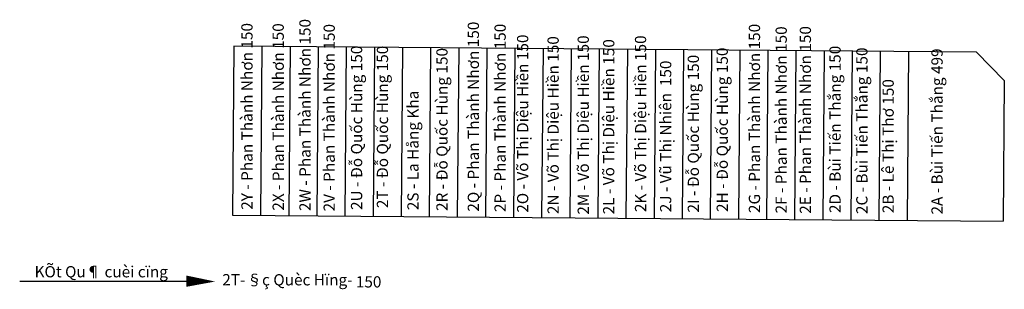
# Model space of a CAD drawing. Extents: x 596803 to 596978, y 1229529 to 1229577.
import ezdxf

# ---------------------------------------------------------------- set-up
doc = ezdxf.new("R2010")
doc.units = 0
doc.header["$MEASUREMENT"] = 0
doc.layers.get('0').update_dxf_attribs({"linetype": 'CONTINUOUS'})
for name, color, linetype in [('DIENTICH', 1, 'CONTINUOUS'), ('SOTHUA', 7, 'CONTINUOUS'), ('TENCSD', 3, 'CONTINUOUS'), ('TENLO', 2, 'CONTINUOUS'), ('THUA', 7, 'CONTINUOUS')]:
    doc.layers.add(name, color=color, linetype=linetype)
doc.styles.add('SO', font='VNROMANS', dxfattribs={"width": 0.8})
doc.styles.add('TCVN3', font='VNARIAL.TTF')

msp = doc.modelspace()

# ---------------------------------------------------------------- linework, layer by layer
msp.add_lwpolyline([(596832.43, 1229530.3, 2, 0, 0), (596837.54, 1229530.24, 0, 0, 0)], format="xyseb")
msp.add_lwpolyline([(596802.78, 1229530.3), (596832.43, 1229530.3)])
at = {"layer": 'THUA', "ltscale": 10}
for p, q in [((596840.86, 1229572.06), (596840.62, 1229542.06)), ((596972.95, 1229570.99), (596840.86, 1229572.06)), ((596845.86, 1229572.02), (596845.62, 1229542.02)), ((596850.86, 1229571.98), (596850.62, 1229541.98)), ((596855.86, 1229571.94), (596855.62, 1229541.94)), ((596860.86, 1229571.9), (596860.62, 1229541.9)), ((596865.86, 1229571.86), (596865.62, 1229541.86)), ((596870.86, 1229571.82), (596870.62, 1229541.82)), ((596875.86, 1229571.78), (596875.62, 1229541.78)), ((596880.86, 1229571.74), (596880.61, 1229541.74)), ((596885.86, 1229571.7), (596885.61, 1229541.7)), ((596890.86, 1229571.66), (596890.61, 1229541.66)), ((596895.86, 1229571.62), (596895.61, 1229541.62)), ((596900.86, 1229571.58), (596900.61, 1229541.58)), ((596905.86, 1229571.54), (596905.61, 1229541.54)), ((596910.86, 1229571.49), (596910.61, 1229541.5)), ((596915.86, 1229571.45), (596915.61, 1229541.46)), ((596920.86, 1229571.41), (596920.61, 1229541.41)), ((596925.86, 1229571.37), (596925.61, 1229541.37)), ((596930.86, 1229571.33), (596930.61, 1229541.33)), ((596935.86, 1229571.29), (596935.61, 1229541.29)), ((596940.86, 1229571.25), (596940.61, 1229541.25)), ((596945.86, 1229571.21), (596945.61, 1229541.21)), ((596950.85, 1229571.17), (596950.61, 1229541.17)), ((596955.85, 1229571.13), (596955.61, 1229541.13)), ((596960.85, 1229571.09), (596960.61, 1229541.09)), ((596972.95, 1229570.99), (596977.91, 1229565.95)), ((596840.62, 1229542.06), (596977.71, 1229540.95))]:
    msp.add_line(p, q, dxfattribs=at)
at = {"layer": 'THUA', "linetype": 'CONTINUOUS', "ltscale": 10}
msp.add_line((596977.91, 1229565.95), (596977.71, 1229540.95), dxfattribs=at)

# ---------------------------------------------------------------- texts
at = {"layer": 'DIENTICH', "style": 'TCVN3'}
msp.add_text('150', height=2, dxfattribs=at).set_placement((596862.57, 1229529.18))
at = {"layer": 'SOTHUA', "style": 'TCVN3'}
msp.add_text('2T-', height=2, dxfattribs=at).set_placement((596838.81, 1229529.56))
at = {"layer": 'TENCSD', "color": 0, "style": 'TCVN3'}
msp.add_text('KÕt Qu¶ cuèi cïng', height=2, dxfattribs=at).set_placement((596805.42, 1229530.98))
at = {"layer": 'TENCSD', "style": 'TCVN3'}
msp.add_text('§ç Quèc Hïng-', height=2, dxfattribs=at).set_placement((596843.16, 1229529.55))
at = {"layer": 'TENLO', "color": 2, "ltscale": 10, "char_height": 2, "width": 6277.3333, "attachment_point": 1, "rotation": 90, "style": 'SO'}
for s, insert in [('{\\fTimes New Roman|b0|i0|c0|p18;2Y - Phan Thành Nhơn 150}', (596842.2, 1229542.99)), ('{\\fTimes New Roman|b0|i0|c0|p18;2X - Phan Thành Nhơn 150}', (596847.76, 1229542.83)), ('{\\fTimes New Roman|b0|i0|c0|p18;2W - Phan Thành Nhơn 150}', (596852.52, 1229542.76)), ('{\\fTimes New Roman|b0|i0|c0|p18;2Q - Phan Thành Nhơn 150}', (596882.47, 1229542.66)), ('{\\fTimes New Roman|b0|i0|c0|p18;2P - Phan Thành Nhơn 150}', (596887.23, 1229542.58)), ('{\\fTimes New Roman|b0|i0|c0|p18;2G - Phan Thành Nhơn 150}', (596932.47, 1229542.41)), ('{\\fTimes New Roman|b0|i0|c0|p18;2F - Phan Thành Nhơn 150}', (596937.23, 1229542.34)), ('{\\fTimes New Roman|b0|i0|c0|p18;2O - Võ Thị Diệu Hiền 150}', (596891.24, 1229542.46)), ('{\\fTimes New Roman|b0|i0|c0|p18;2N - Võ Thị Diệu Hiền 150}', (596896.66, 1229542.22)), ('{\\fTimes New Roman|b0|i0|c0|p18;2M - Võ Thị Diệu Hiền 150}', (596902.02, 1229542.12)), ('{\\fTimes New Roman|b0|i0|c0|p18;2L - Võ Thị Diệu Hiền 150}', (596906.55, 1229542.18)), ('{\\fTimes New Roman|b0|i0|c0|p18;2K - Võ Thị Diệu Hiền 150}', (596912.21, 1229542.57)), ('{\\fTimes New Roman|b0|i0|c0|p18;2U - Đỗ Quốc Hùng 150}', (596861.7, 1229542.96)), ('{\\fTimes New Roman|b0|i0|c0|p18;2T - Đỗ Quốc Hùng 150}', (596866.3, 1229543.28)), ('{\\fTimes New Roman|b0|i0|c0|p18;2R - Đỗ Quốc Hùng 150}', (596876.89, 1229542.78)), ('{\\fTimes New Roman|b0|i0|c0|p18;2H - Đỗ Quốc Hùng 150}', (596926.74, 1229542.6)), ('{\\fTimes New Roman|b0|i0|c0|p18;2D - Bùi Tiến Thắng 150}', (596946.81, 1229542.41)), ('{\\fTimes New Roman|b0|i0|c0|p18;2C - Bùi Tiến Thắng 150}', (596951.58, 1229542.23)), ('{\\fTimes New Roman|b0|i0|c0|p18;2A - Bùi Tiến Thắng 499}', (596964.95, 1229542.15)), ('{\\fTimes New Roman|b0|i0|c0|p18;2J - Vũ Thị Nhiên  150}', (596916.68, 1229542.55)), ('{\\fTimes New Roman|b0|i0|c0|p18;2I - Đỗ Quốc Hùng 150}', (596921.6, 1229542.5)), ('{\\fTimes New Roman|b0|i0|c0|p18;2B - Lê Thị Thơ 150}', (596956.25, 1229542.38)), ('{\\fTimes New Roman|b0|i0|c0|p18;2S - La Hång Kha}', (596871.73, 1229542.92))]:
    msp.add_mtext(s, dxfattribs=dict(at, insert=insert))
at = {"layer": 'TENLO', "ltscale": 10, "char_height": 2, "width": 6277.3333, "attachment_point": 1, "rotation": 90, "style": 'SO'}
for s, insert in [('{\\fTimes New Roman|b0|i0|c0|p18;2V - Phan Thành Nhơn 150}', (596856.83, 1229542.7)), ('{\\fTimes New Roman|b0|i0|c0|p18;2E - Phan Thành Nhơn 150}', (596941.53, 1229542.28))]:
    msp.add_mtext(s, dxfattribs=dict(at, insert=insert))

doc.saveas('drawing.dxf')
